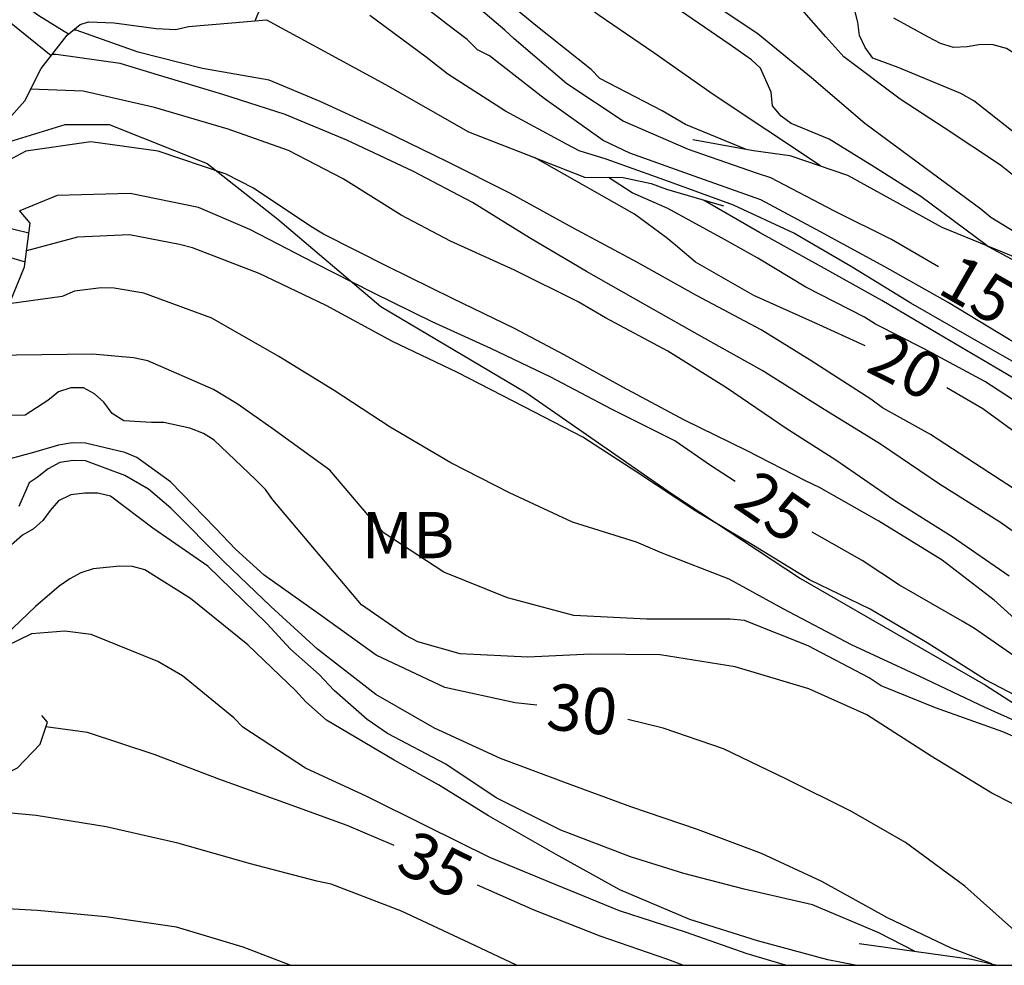
# Model space of a CAD drawing. Units: metres. Extents: x 583094 to 583444, y 4798540 to 4798790.
# Drawn here: x 583352 to 583368, y 4798540 to 4798555 of the extents above; entities that cross this region are included whole.
import ezdxf

# ---------------------------------------------------------------- set-up
doc = ezdxf.new("R2010")
doc.units = ezdxf.units.M
for name, color, linetype in [('010106', 9, 'Continuous'), ('020104', 34, 'Continuous'), ('020107', 3, 'Continuous'), ('020109', 7, 'CABEZA_TALUD'), ('020307', 24, 'Continuous'), ('100301', 7, 'Continuous')]:
    doc.layers.add(name, color=color, linetype=linetype)
doc.layers.add('020105', color=24, linetype='Continuous', lineweight=30)
doc.styles.add('ARIAL', font='ARIAL.TTF', dxfattribs={"height": 1})
doc.styles.add('ARIALI', font='ARIALI.TTF', dxfattribs={"height": 1})
doc.linetypes.add('CABEZA_TALUD', pattern='A,0.1,[204,DONOSTI.shx,S=0.15,R=0,X=0,Y=0],0,0.2', length=0.3)

msp = doc.modelspace()

# ---------------------------------------------------------------- linework, layer by layer
at = {"layer": '010106', "flags": 128}
msp.add_lwpolyline([(583094.227, 4798540.086), (583444.217, 4798540.078), (583444.222, 4798790.071), (583094.232, 4798790.079)], close=True, dxfattribs=at)
at = {"layer": '020104', "flags": 128}
for points, elevation in [([(583367.504, 4798551.743), (583366.433, 4798552.537), (583365.682, 4798553.016), (583364.945, 4798553.468), (583364.33, 4798553.722), (583364.167, 4798553.843), (583364.025, 4798554.01), (583364.005, 4798554.229), (583363.832, 4798554.62), (583363.685, 4798554.756), (583363.323, 4798555.006), (583362.434, 4798555.621), (583361.51, 4798556.241), (583361.339, 4798556.383), (583361.16, 4798556.498), (583360.631, 4798556.89), (583359.828, 4798557.22), (583359.619, 4798557.311), (583359.42, 4798557.351), (583359.153, 4798557.355)], 12), ([(583364.806, 4798553.034), (583363.064, 4798554.191), (583362.105, 4798554.865), (583361.217, 4798555.474), (583360.258, 4798556.172), (583359.293, 4798556.776), (583358.887, 4798556.957), (583358.454, 4798557.086)], 13), ([(583363.592, 4798553.305), (583362.619, 4798553.707), (583362.237, 4798553.926), (583361.23, 4798554.454), (583361.089, 4798554.596), (583360.19, 4798555.31), (583359.348, 4798556.01), (583358.989, 4798556.324), (583358.007, 4798557.011)], 14), ([(583375.734, 4798544.865), (583375.468, 4798545.237), (583375.333, 4798545.417), (583374.665, 4798546.067), (583373.752, 4798546.746), (583372.793, 4798547.315), (583371.835, 4798547.903), (583370.848, 4798548.483), (583369.807, 4798549.093), (583368.759, 4798549.732), (583367.866, 4798550.219), (583366.878, 4798550.823), (583365.847, 4798551.397), (583364.808, 4798551.966), (583363.841, 4798552.485), (583362.756, 4798552.868), (583361.717, 4798553.24), (583361.28, 4798553.448), (583360.324, 4798554.127), (583359.441, 4798554.819), (583359.247, 4798554.917), (583359.076, 4798555.081), (583358.744, 4798555.336), (583358.068, 4798555.866)], 16), ([(583369.469, 4798550.96), (583368.541, 4798551.606), (583367.567, 4798552.198), (583367.404, 4798552.336), (583366.497, 4798553.002), (583365.523, 4798553.721), (583364.662, 4798554.46), (583363.795, 4798555.17), (583362.787, 4798555.85)], 11), ([(583376.375, 4798547.383), (583375.44, 4798547.963), (583375.059, 4798548.189), (583374.169, 4798548.7), (583373.306, 4798549.251), (583372.319, 4798549.9), (583371.345, 4798550.636), (583370.579, 4798551.298), (583370.228, 4798551.603), (583369.301, 4798552.395), (583368.96, 4798552.734), (583368.159, 4798553.409), (583367.29, 4798554.089), (583367.081, 4798554.207), (583366.065, 4798554.631), (583365.655, 4798554.783), (583365.53, 4798554.956), (583365.437, 4798555.149), (583365.413, 4798555.366), (583365.308, 4798555.772)], 9), ([(583352.331, 4798554.819), (583351.626, 4798555.391)], 16), ([(583375.717, 4798544.31), (583375.27, 4798544.666), (583375.022, 4798544.996), (583374.394, 4798545.618), (583373.553, 4798546.339), (583372.878, 4798546.934), (583372.116, 4798547.436), (583371.134, 4798548.02), (583370.224, 4798548.58), (583369.231, 4798549.131), (583368.229, 4798549.691), (583367.258, 4798550.245), (583366.273, 4798550.812), (583365.319, 4798551.395), (583364.371, 4798551.945), (583363.397, 4798552.396), (583362.36, 4798552.774), (583361.333, 4798553.145), (583360.895, 4798553.278), (583360.697, 4798553.379), (583359.699, 4798553.92), (583358.763, 4798554.524), (583358.412, 4798554.795), (583357.496, 4798555.471)], 17), ([(583377.191, 4798547.4), (583376.225, 4798548.077), (583375.363, 4798548.615), (583374.429, 4798549.175), (583373.377, 4798549.582), (583373.17, 4798549.652), (583372.157, 4798550.119), (583372, 4798550.258), (583371.16, 4798551.077), (583370.676, 4798551.625), (583370.025, 4798552.619), (583369.487, 4798553.45), (583368.714, 4798554.3), (583368.362, 4798554.597), (583367.824, 4798554.935), (583367.607, 4798554.999), (583367.404, 4798555.004), (583367.183, 4798554.967), (583366.962, 4798554.954), (583366.753, 4798555.019), (583366.545, 4798555.125), (583365.994, 4798555.428)], 8), ([(583368.409, 4798547.497), (583367.537, 4798548.067), (583366.589, 4798548.683), (583365.813, 4798549.116), (583365.624, 4798549.256), (583364.639, 4798549.888), (583363.846, 4798550.377), (583362.797, 4798550.935), (583361.841, 4798551.471), (583360.789, 4798552.03), (583359.778, 4798552.589), (583358.76, 4798553.103), (583357.705, 4798553.614), (583356.696, 4798554.077), (583355.864, 4798554.423), (583354.786, 4798554.612), (583353.74, 4798554.876), (583352.736, 4798555.236), (583352.693, 4798555.236)], 21), ([(583368.644, 4798546.603), (583367.724, 4798547.253), (583366.733, 4798547.876), (583365.781, 4798548.523), (583364.822, 4798549.116), (583363.86, 4798549.718), (583362.932, 4798550.238), (583361.972, 4798550.779), (583361.014, 4798551.322), (583360.085, 4798551.87), (583359.161, 4798552.44), (583358.197, 4798552.952), (583357.125, 4798553.452), (583356.126, 4798553.869), (583355.117, 4798554.194), (583354.071, 4798554.506), (583353.453, 4798554.697), (583352.412, 4798554.839), (583352.346, 4798554.839)], 22), ([(583367.865, 4798546.383), (583366.941, 4798547.024), (583365.995, 4798547.617), (583365.055, 4798548.263), (583364.25, 4798548.781), (583363.282, 4798549.439), (583362.33, 4798550.031), (583361.32, 4798550.57), (583360.876, 4798550.83), (583359.844, 4798551.345), (583358.809, 4798551.813), (583358.007, 4798552.238), (583357.064, 4798552.827), (583356.18, 4798553.285), (583355.2, 4798553.631), (583354.006, 4798553.979), (583352.85, 4798554.248), (583351.999, 4798554.276)], 23), ([(583368.498, 4798545.207), (583367.621, 4798545.995), (583366.779, 4798546.647), (583365.75, 4798547.278), (583364.791, 4798547.823), (583364.571, 4798547.927), (583363.605, 4798548.422), (583362.598, 4798548.912), (583361.6, 4798549.447), (583360.649, 4798549.97), (583359.844, 4798550.402), (583358.839, 4798550.885), (583357.783, 4798551.406), (583356.747, 4798551.931), (583356.544, 4798552.05), (583355.614, 4798552.673), (583355.172, 4798552.901), (583354.068, 4798553.274), (583352.974, 4798553.425), (583351.919, 4798553.274), (583351.515, 4798553.059)], 24), ([(583375.689, 4798543.367), (583375.152, 4798543.901), (583374.821, 4798544.255), (583374.007, 4798544.933), (583373.319, 4798545.53), (583372.975, 4798545.839), (583372.628, 4798546.145), (583371.695, 4798546.808), (583370.607, 4798547.343), (583369.594, 4798547.998), (583368.693, 4798548.745), (583368.476, 4798548.889), (583367.469, 4798549.542), (583366.477, 4798550.078), (583365.697, 4798550.471), (583365.521, 4798550.585), (583364.566, 4798551.072), (583363.791, 4798551.541), (583363.251, 4798551.842), (583362.332, 4798552.346), (583361.751, 4798552.597), (583361.366, 4798552.849)], 19), ([(583375.679, 4798543.837), (583375.157, 4798544.589), (583374.983, 4798544.769), (583374.194, 4798545.426), (583374.046, 4798545.583), (583373.922, 4798545.75), (583373.765, 4798545.904), (583372.901, 4798546.611), (583372.153, 4798547.119), (583371.083, 4798547.796), (583370.688, 4798547.994), (583369.473, 4798548.672), (583368.88, 4798549.04), (583367.722, 4798549.718), (583366.716, 4798550.315), (583365.798, 4798550.856), (583364.823, 4798551.398), (583363.814, 4798551.958), (583362.91, 4798552.482)], 18), ([(583368.465, 4798544.191), (583367.483, 4798544.703), (583366.535, 4798545.304), (583365.613, 4798545.852), (583364.626, 4798546.326), (583363.719, 4798546.88), (583362.786, 4798547.439), (583361.827, 4798548.071), (583360.954, 4798548.64), (583360.003, 4798549.131), (583358.919, 4798549.688), (583357.864, 4798550.19), (583356.788, 4798550.772), (583355.703, 4798551.292), (583354.625, 4798551.709), (583354.414, 4798551.763), (583353.603, 4798551.918), (583352.758, 4798551.881), (583351.932, 4798551.66)], 26), ([(583373.696, 4798548.237), (583372.696, 4798548.863), (583371.697, 4798549.438), (583370.748, 4798549.951), (583369.765, 4798550.498), (583368.829, 4798551.026), (583367.471, 4798551.757)], 14), ([(583351.632, 4798551.562), (583351.909, 4798551.48)], 18), ([(583368.512, 4798543.791), (583367.474, 4798544.257), (583366.415, 4798544.759), (583365.306, 4798545.27), (583364.201, 4798545.857), (583363.323, 4798546.336), (583362.241, 4798546.757), (583361.821, 4798546.936), (583360.786, 4798547.263), (583359.763, 4798547.737), (583358.813, 4798548.221), (583357.828, 4798548.799), (583356.921, 4798549.392), (583356.021, 4798549.947), (583354.935, 4798550.569), (583353.835, 4798550.97), (583353.354, 4798551.054), (583353.141, 4798551.057), (583352.708, 4798551.005), (583352.508, 4798550.918), (583351.652, 4798550.799)], 27), ([(583368.781, 4798543.422), (583367.761, 4798543.863), (583366.671, 4798544.251), (583365.79, 4798544.608), (583365.595, 4798544.736), (583364.607, 4798545.256), (583363.575, 4798545.665), (583363.342, 4798545.687), (583363.117, 4798545.688), (583361.991, 4798545.688), (583360.805, 4798545.749), (583359.731, 4798546.034), (583358.7, 4798546.449), (583357.729, 4798547.08), (583357.588, 4798547.236), (583356.848, 4798548.103), (583355.911, 4798548.785), (583355.348, 4798549.177), (583354.965, 4798549.409), (583353.897, 4798549.878), (583353.668, 4798549.925), (583353.001, 4798549.985), (583351.351, 4798549.963)], 28), ([(583368.538, 4798542.383), (583367.585, 4798542.867), (583366.6, 4798543.469), (583365.557, 4798544.136), (583364.619, 4798544.56), (583363.424, 4798544.915), (583362.208, 4798545.111), (583361.08, 4798545.122), (583360.058, 4798545.075), (583358.963, 4798545.128), (583358.275, 4798545.322), (583358.08, 4798545.422), (583357.361, 4798545.92), (583356.633, 4798546.783), (583355.927, 4798547.624), (583355.809, 4798547.792), (583355.644, 4798547.953), (583354.977, 4798548.591), (583354.804, 4798548.697), (583354.582, 4798548.785), (583354.161, 4798548.876), (583353.957, 4798548.875), (583353.512, 4798548.903), (583353.319, 4798549.022), (583353.184, 4798549.208), (583353.034, 4798549.341), (583352.855, 4798549.436), (583352.649, 4798549.436), (583352.451, 4798549.372), (583352.28, 4798549.232), (583351.908, 4798548.993), (583351.688, 4798548.987)], 29), ([(583367.582, 4798540.101), (583366.923, 4798540.356), (583365.893, 4798540.846), (583364.829, 4798541.434), (583363.85, 4798541.888), (583362.809, 4798542.28), (583361.729, 4798542.647), (583360.644, 4798543.048), (583359.62, 4798543.429), (583358.545, 4798543.921), (583357.596, 4798544.467), (583356.648, 4798545.203), (583355.895, 4798545.893), (583355.139, 4798546.616), (583354.27, 4798547.487), (583353.908, 4798547.793), (583353.525, 4798548.016), (583352.888, 4798548.255), (583352.687, 4798548.26), (583352.475, 4798548.23), (583352.283, 4798548.124), (583352.105, 4798547.987), (583351.976, 4798547.899), (583351.805, 4798547.516)], 31), ([(583366.33, 4798540.306), (583365.749, 4798540.607), (583364.676, 4798541.059), (583363.568, 4798541.313), (583362.592, 4798541.566), (583361.726, 4798541.837), (583360.594, 4798542.271), (583359.546, 4798542.791), (583358.733, 4798543.337), (583357.783, 4798543.838), (583357.455, 4798544.063), (583356.919, 4798544.53), (583356.677, 4798544.789), (583356.211, 4798545.204), (583355.831, 4798545.619), (583354.87, 4798546.55), (583353.982, 4798547.166), (583353.292, 4798547.683), (583353.087, 4798547.729), (583352.876, 4798547.728), (583352.651, 4798547.704), (583352.451, 4798547.609), (583352.314, 4798547.452), (583352.196, 4798547.29), (583352.046, 4798547.153), (583351.867, 4798547.048), (583351.547, 4798546.77)], 32), ([(583365.367, 4798540.08), (583364.924, 4798540.167), (583363.785, 4798540.473), (583362.688, 4798540.819), (583361.553, 4798541.302), (583360.522, 4798541.872), (583359.424, 4798542.502), (583358.613, 4798543.006), (583357.893, 4798543.402), (583356.795, 4798544.051), (583356.46, 4798544.348), (583356.298, 4798544.529), (583355.518, 4798545.27), (583354.591, 4798546.023), (583353.85, 4798546.49), (583353.651, 4798546.541), (583353.447, 4798546.547), (583353.013, 4798546.505), (583352.813, 4798546.437), (583352.634, 4798546.343), (583352.461, 4798546.221), (583352.078, 4798545.893), (583351.332, 4798545.187)], 33), ([(583364.239, 4798540.08), (583363.617, 4798540.266), (583362.617, 4798540.618), (583361.548, 4798540.96), (583360.501, 4798541.386), (583359.443, 4798541.828), (583358.415, 4798542.336), (583357.45, 4798542.816), (583356.454, 4798543.274), (583355.441, 4798543.937), (583355.292, 4798544.088), (583354.462, 4798544.769), (583354.063, 4798545.002), (583352.98, 4798545.438), (583352.555, 4798545.493), (583352.013, 4798545.449), (583351.602, 4798545.249), (583351.436, 4798545.124), (583351.187, 4798544.792), (583350.965, 4798544.186), (583350.933, 4798543.98), (583350.907, 4798543.572), (583350.907, 4798543.007)], 34), ([(583359.879, 4798540.08), (583359.107, 4798540.443), (583358.011, 4798540.954), (583356.874, 4798541.393), (583356.638, 4798541.441), (583355.565, 4798541.724), (583354.387, 4798542.06), (583353.226, 4798542.323), (583352.086, 4798542.506), (583350.983, 4798542.609), (583350.374, 4798542.608)], 36), ([(583356.209, 4798540.08), (583355.445, 4798540.373), (583354.362, 4798540.694), (583353.22, 4798540.862), (583352.103, 4798540.969), (583350.935, 4798541.032), (583350.525, 4798541.032)], 37)]:
    msp.add_lwpolyline(points, dxfattribs=dict(at, elevation=elevation))
at = {"layer": '020105', "flags": 128}
for points, elevation in [([(583366.717, 4798551.4), (583366.188, 4798551.707), (583365.956, 4798551.841), (583365.032, 4798552.302), (583364.003, 4798552.841), (583363.77, 4798552.918), (583362.666, 4798553.299), (583361.608, 4798553.761), (583360.692, 4798554.366), (583359.837, 4798555.093), (583359.686, 4798555.235), (583358.839, 4798555.959), (583357.95, 4798556.657), (583357.188, 4798557.054), (583357.091, 4798557.105)], 15), ([(583368.021, 4798552.807), (583367.722, 4798553.046), (583366.812, 4798553.654), (583366.099, 4798554.119), (583365.183, 4798554.801), (583364.89, 4798555.127), (583364.268, 4798555.84)], 10), ([(583352.615, 4798555.17), (583352.133, 4798555.467), (583351.789, 4798555.709)], 15), ([(583365.53, 4798550.121), (583364.726, 4798550.486), (583363.725, 4798550.932), (583362.78, 4798551.473), (583362.457, 4798551.749), (583362.301, 4798551.877), (583361.788, 4798552.254), (583360.168, 4798553.171)], 20), ([(583363.422, 4798547.921), (583363.022, 4798548.181), (583362.446, 4798548.578), (583361.415, 4798549.091), (583360.436, 4798549.611), (583359.462, 4798550.073), (583358.512, 4798550.507), (583357.554, 4798550.98), (583356.605, 4798551.456), (583355.553, 4798552.004), (583354.723, 4798552.359), (583353.612, 4798552.588), (583352.428, 4798552.556), (583351.823, 4798552.305)], 25), ([(583375.607, 4798543.08), (583374.478, 4798544.023), (583373.491, 4798544.7), (583372.589, 4798545.32), (583371.727, 4798545.977), (583371.538, 4798546.081), (583370.62, 4798546.651), (583369.668, 4798547.261), (583369.223, 4798547.75), (583369.062, 4798547.898), (583368.155, 4798548.571), (583367.436, 4798549.097), (583366.853, 4798549.436)], 20), ([(583360.206, 4798544.297), (583359.856, 4798544.33), (583358.717, 4798544.581), (583357.603, 4798545.105), (583356.676, 4798545.768), (583355.788, 4798546.401), (583355.318, 4798546.825), (583354.998, 4798547.163), (583354.266, 4798547.912), (583353.72, 4798548.309), (583353.525, 4798548.39), (583352.889, 4798548.543), (583352.672, 4798548.544), (583352.452, 4798548.511), (583352.046, 4798548.392), (583351.648, 4798548.282), (583351.438, 4798548.266), (583350.276, 4798548.333)], 30), ([(583373.567, 4798540.08), (583373.712, 4798540.42), (583373.784, 4798540.844), (583373.698, 4798541.047), (583373.585, 4798541.231), (583373.422, 4798541.402), (583373.068, 4798541.702), (583372.137, 4798542.301), (583371.184, 4798542.904), (583370.228, 4798543.56), (583369.3, 4798544.182), (583368.277, 4798544.863), (583367.303, 4798545.539), (583367.104, 4798545.657), (583366.085, 4798546.242), (583365.483, 4798546.64), (583364.669, 4798547.1)], 25), ([(583368.482, 4798540.08), (583368.224, 4798540.38), (583368.054, 4798540.551), (583367.145, 4798541.362), (583366.182, 4798542.067), (583365.31, 4798542.572), (583364.257, 4798543.094), (583363.231, 4798543.585), (583362.256, 4798543.922), (583361.68, 4798544.061)], 30), ([(583357.894, 4798542.022), (583357.13, 4798542.346), (583356.103, 4798542.719), (583355.066, 4798543.088), (583354.001, 4798543.497), (583352.92, 4798543.849), (583352.247, 4798543.941)], 35), ([(583362.575, 4798540.08), (583362.333, 4798540.175), (583361.232, 4798540.55), (583360.162, 4798540.973), (583359.242, 4798541.379)], 35)]:
    msp.add_lwpolyline(points, dxfattribs=dict(at, elevation=elevation))
at = {"layer": '020107'}
for points in [[(583335.504, 4798546.813, 12.904), (583336.36, 4798547.485, 12.992), (583337.104, 4798548.908, 13.16), (583337.696, 4798549.932, 13.288), (583338.176, 4798550.9, 14.016), (583338.6, 4798553.116, 15.048), (583338.936, 4798554.7, 15.832), (583339.04, 4798555.5, 15.928), (583339.344, 4798556.012, 16.024), (583339.752, 4798556.14, 16.256), (583340.664, 4798556.124, 17.024), (583341.576, 4798555.66, 17.376), (583342.184, 4798555.212, 17.751), (583342.648, 4798554.476, 18.199), (583343.808, 4798553.956, 18.247), (583345.464, 4798553.564, 18.215), (583347.256, 4798553.108, 17.959), (583349.464, 4798552.612, 17.44), (583351.08, 4798552.164, 16.96), (583351.97, 4798551.95, 16.932)], [(583351.432, 4798553.36, 23.568), (583352.56, 4798553.708, 23.831), (583353.272, 4798553.708, 23.911), (583354.863, 4798553.076, 24.383), (583356.007, 4798552.172, 24.983), (583357.679, 4798550.756, 25.303), (583360.039, 4798549.356, 25.719), (583362.391, 4798547.724, 26.415), (583364.479, 4798546.348, 26.727), (583367.479, 4798544.62, 26.855), (583370.119, 4798542.924, 26.927), (583371.471, 4798541.436, 27.111), (583371.977, 4798540.08, 27.202)]]:
    msp.add_polyline3d(points, dxfattribs=at)
at = {"layer": '020109'}
for points in [[(583355.641, 4798555.386, 16.469), (583355.93, 4798556.111, 17), (583356.488, 4798556.851, 16), (583357.091, 4798557.105, 15), (583358.007, 4798557.011, 14), (583358.454, 4798557.086, 13), (583359.155, 4798557.356, 11.964)], [(583351.56, 4798553.7, 23.239), (583351.904, 4798554.088, 22.989), (583352.17, 4798554.616, 22.523), (583352.594, 4798555.152, 21.253), (583352.802, 4798555.328, 20.823), (583352.938, 4798555.37, 20.617), (583353.352, 4798555.356, 19.971), (583354.036, 4798555.26, 19.521), (583354.354, 4798555.248, 19.331), (583354.56, 4798555.296, 19.143), (583355.263, 4798555.352, 18.729), (583355.824, 4798555.402, 18.475)], [(583355.824, 4798555.402, 20.149), (583357.752, 4798554.355, 20.065), (583359.101, 4798553.588, 19.822), (583360.003, 4798553.236, 19.529), (583360.979, 4798552.85, 19.037), (583361.604, 4798552.848, 18.576), (583362.058, 4798552.75, 18.266), (583362.308, 4798552.656, 18.095), (583363.231, 4798552.389, 17.671)], [(583362.734, 4798553.463, 15.384), (583363.718, 4798553.287, 14.852), (583364.306, 4798553.203, 14.244), (583365.242, 4798552.887, 14.02), (583366.774, 4798552.043, 13.968), (583368.254, 4798551.435, 13.792), (583369.994, 4798550.755, 13.596), (583371.43, 4798550.039, 13.2), (583372.654, 4798549.547, 13.3), (583372.962, 4798549.343, 13.316), (583373.098, 4798549.159, 13.468), (583373.666, 4798548.275, 13.768), (583375.098, 4798546.463, 14.704), (583375.49, 4798545.658, 15.12)], [(583351.489, 4798550.404, 26.717), (583351.899, 4798551.398, 25.809), (583351.99, 4798552.108, 25.285), (583351.816, 4798552.314, 25.001)], [(583349.915, 4798540.08, 37.629), (583350.084, 4798540.206, 37.55), (583350.34, 4798540.534, 37.394), (583350.432, 4798540.742, 37.338), (583350.496, 4798540.934, 37.17), (583350.652, 4798541.466, 36.766), (583350.516, 4798542.278, 36.286), (583350.308, 4798542.762, 35.998), (583350.248, 4798543.062, 35.91), (583350.496, 4798543.098, 35.906), (583350.704, 4798543.022, 35.906), (583351.196, 4798542.986, 35.862), (583351.788, 4798543.278, 35.59), (583352.156, 4798543.662, 35.17), (583352.272, 4798544.018, 34.878), (583352.178, 4798544.129, 34.812)], [(583365.431, 4798540.432, 32.359), (583367.255, 4798540.176, 32.375), (583367.672, 4798540.08, 32.318)]]:
    msp.add_polyline3d(points, dxfattribs=at)

# ---------------------------------------------------------------- texts
at = {"layer": '020307', "style": 'ARIALI'}
for s, rotation, p in [('15', 330.0928, (583366.678, 4798550.988, 15)), ('20', 333.2088, (583365.518, 4798549.716, 19.999)), ('25', 325.2388, (583363.359, 4798547.528, 24.999)), ('30', 354.5628, (583360.342, 4798543.907, 29.999)), ('35', 333.7738, (583357.89, 4798541.623, 34.999))]:
    msp.add_text(s, height=0.75, rotation=rotation, dxfattribs=at).set_placement(p)
at = {"layer": '100301', "style": 'ARIAL'}
msp.add_text('MB', height=0.75, rotation=359.9988, dxfattribs=at).set_placement((583357.366, 4798546.676))

doc.saveas('drawing.dxf')
